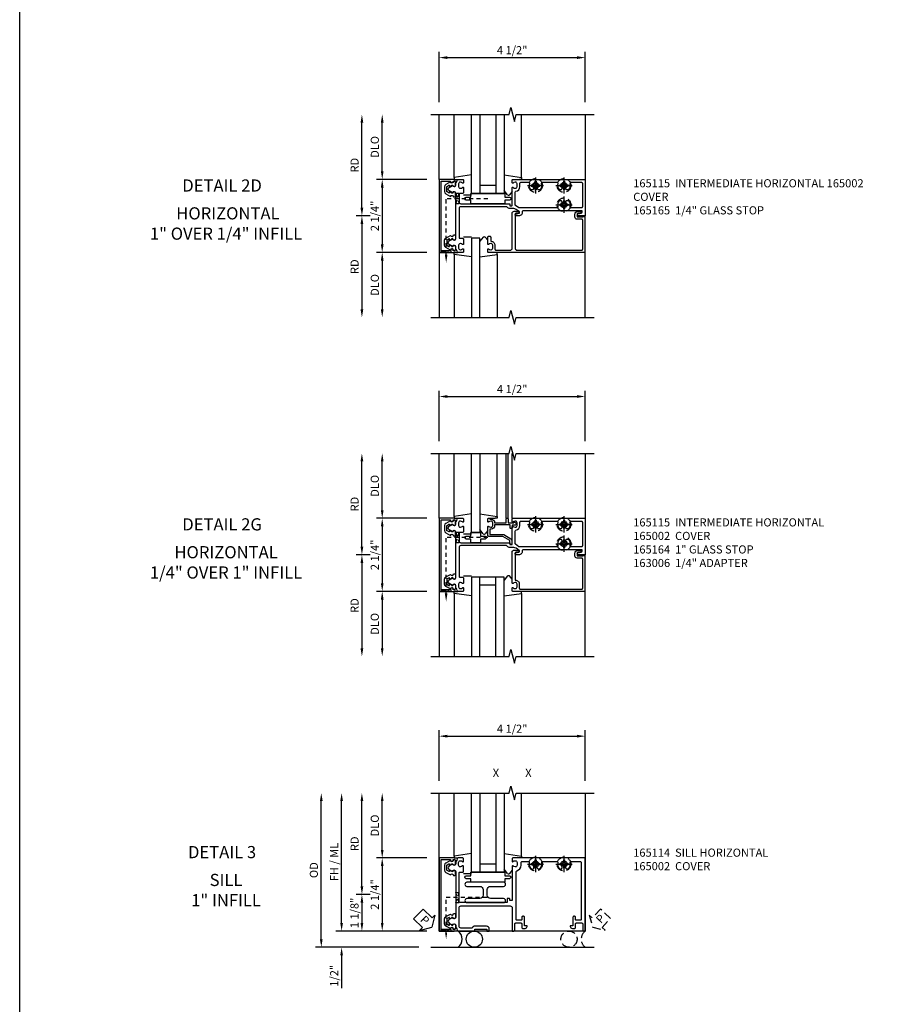
# Model space of a CAD drawing. Extents: x 0 to 172, y 0 to 109.
# Drawn here: x 0 to 26, y 53 to 83 of the extents above; entities that cross this region are included whole.
import ezdxf
from ezdxf.enums import TextEntityAlignment as Align

# ---------------------------------------------------------------- set-up
doc = ezdxf.new("R2010")
doc.units = 0
doc.header["$MEASUREMENT"] = 0
for name, pattern in [('CENTER', [2, 1.25, -0.25, 0.25, -0.25]), ('HIDDEN', [0.375, 0.25, -0.125]), ('HIDDEN2', [0.1875, 0.125, -0.0625])]:
    doc.linetypes.add(name, pattern=pattern)
doc.layers.get('0').update_dxf_attribs({"color": 4, "linetype": 'CONTINUOUS'})
for name, color, linetype in [('CENTER', 1, 'CENTER'), ('DIME', 2, 'CONTINUOUS'), ('FORMAT', 7, 'CONTINUOUS'), ('HIDDEN', 3, 'HIDDEN'), ('HIDDEN2', 3, 'HIDDEN2'), ('INTERIOR SEAL', 3, 'HIDDEN'), ('P_ATTR', 3, 'CONTINUOUS'), ('TEXT', 3, 'CONTINUOUS')]:
    doc.layers.add(name, color=color, linetype=linetype)
doc.styles.get("Standard").update_dxf_attribs({"font": 'arial.ttf'})
doc.dimstyles.new('EXT_ON-OFF', dxfattribs={"dimscale": 2, "dimtxt": 0.125, "dimasz": 0.125, "dimexe": 0.09, "dimexo": 0.1875, "dimgap": 0.05, "dimtad": 3, "dimdec": 5, "dimzin": 3, "dimdsep": 46, "dimlunit": 5, "dimtxsty": 'STANDARD', "dimcen": 0, "dimse2": 1, "dimazin": 0, "dimtfac": 1, "dimtdec": 5, "dimtofl": 0, "dimtmove": 0, "dimatfit": 0, "dimfxl": 1, "dimfrac": 2, "dimtolj": 1, "dimtzin": 3, "dimarcsym": 0})
doc.dimstyles.new('EXT_ON-ON', dxfattribs={"dimscale": 2, "dimtxt": 0.125, "dimasz": 0.125, "dimexe": 0.09, "dimexo": 0.1875, "dimgap": 0.05, "dimtad": 3, "dimdec": 5, "dimzin": 3, "dimdsep": 46, "dimlunit": 5, "dimtxsty": 'STANDARD', "dimcen": 0, "dimazin": 0, "dimtfac": 1, "dimtdec": 5, "dimtofl": 0, "dimtmove": 0, "dimatfit": 0, "dimfxl": 1, "dimfrac": 2, "dimtolj": 1, "dimtzin": 3, "dimarcsym": 0})

# ---------------------------------------------------------------- blocks, each defined once
blk = doc.blocks.new('B165301')
blk.add_lwpolyline([(-0.695, -0.944, 0.57735), (-0.68, -0.935), (-0.68, -0.91, -0.57735), (-0.665, -0.901), (-0.625, -0.924, -0.267949), (-0.62, -0.933), (-0.62, -0.935, 0.414214), (-0.61, -0.945), (-0.576, -0.945, -1), (-0.496, -0.945), (-0.496, -1.035, -0.414214), (-0.526, -1.065), (-0.556, -1.065, 0.84909), (-0.653, -1.049), (-0.79, -0.97, -0.267949), (-0.83, -0.901), (-0.83, -0.749, -0.267949), (-0.79, -0.68), (-0.653, -0.601, 0.84909), (-0.556, -0.585), (-0.526, -0.585, -0.414214), (-0.496, -0.615), (-0.496, -0.705, -1), (-0.576, -0.705), (-0.61, -0.705, 0.414214), (-0.62, -0.715), (-0.62, -0.717, -0.267949), (-0.625, -0.726), (-0.665, -0.749, -0.57735), (-0.68, -0.74), (-0.68, -0.715, 0.414214), (-0.69, -0.705), (-0.694, -0.705), (-0.755, -0.741, 0.267949), (-0.76, -0.749), (-0.76, -0.901, 0.267949), (-0.755, -0.909)], format="xyb", close=True)
blk = doc.blocks.new('B127016')
blk.add_lwpolyline([(-0.025, 0.375), (-0.025, 0.486), (-0.165, 0.486, -1), (-0.165, 0.576), (-0.025, 0.576), (-0.025, 0.687), (1.025, 0.687), (1.025, 0.576), (1.165, 0.576, -1), (1.165, 0.486), (1.025, 0.486), (1.025, 0.375)], format="xyb", close=True)
blk = doc.blocks.new('B027850')
for p, q in [((-0.4, 0.317), (0.14, 0.24)), ((0.14, 0.18), (0.024, 0.18)), ((0.14, 0.24), (0.14, 0.18)), ((-0.15, -0.3), (-0.4, -0.3))]:
    blk.add_line(p, q)
blk = doc.blocks.new('B027851')
for p, q in [((-0.4, 0.319), (0.14, 0.24)), ((0.14, 0.18), (0.073, 0.18)), ((0.14, 0.24), (0.14, 0.18)), ((-0.289, -0.296), (-0.4, -0.164)), ((-0.15, -0.197), (-0.236, -0.296))]:
    blk.add_line(p, q)
blk.add_arc((-0.262, -0.274), 0.035, 220, 319.4311)
blk = doc.blocks.new('B165115')
for points in [[(-0.711, -0.583), (-0.771, -0.687, -0.57735), (-0.879, -0.687), (-0.939, -0.583, 0.84909), (-0.955, -0.486), (-1.014, -0.486, -0.234531), (-1.03, -0.478, 0.223331), (-1.096, -0.444, -0.401801), (-1.125, -0.414), (-1.125, -0.27, -0.414214), (-1.105, -0.25), (-1.023, -0.25, -0.669376), (-1.012, -0.276, 0.199773), (-1.039, -0.339), (-1.039, -0.35, 0.414214), (-0.989, -0.4), (-0.901, -0.4, 0.414214), (-0.851, -0.35), (-0.851, -0.339, 0.199773), (-0.878, -0.276, -0.669376), (-0.867, -0.25), (-0.718, -0.25, -0.414214), (-0.688, -0.28), (-0.688, -0.356, 0.414214), (-0.658, -0.386), (-0.435, -0.386, 0.414214), (-0.375, -0.326), (-0.375, 1.164, -0.414214), (-0.365, 1.174), (-0.325, 1.174, 0.414214), (-0.315, 1.184), (-0.315, 1.24, 0.414214), (-0.325, 1.25), (-0.867, 1.25, -0.669376), (-0.878, 1.276, 0.199773), (-0.851, 1.339), (-0.851, 1.35, 0.414214), (-0.901, 1.4), (-0.989, 1.4, 0.414214), (-1.039, 1.35), (-1.039, 1.339, 0.199773), (-1.012, 1.276, -0.669376), (-1.023, 1.25), (-1.105, 1.25, -0.414214), (-1.125, 1.27), (-1.125, 3.5), (0, 3.5), (0, 3.281, -0.896734), (-0.061, 3.274), (-0.084, 3.376, 0.351835), (-0.113, 3.4), (-0.157, 3.4), (-0.157, 1.589, 0.450334), (-0.123, 1.559, -0.450334), (0, 1.45), (0, 1.37, -0.892752), (-0.059, 1.363), (-0.081, 1.457, 0.64958), (-0.135, 1.467), (-0.202, 1.37, 0.153915), (-0.225, 1.299), (-0.225, 1.184, -0.255924), (-0.271, 1.1, 0.255924), (-0.285, 1.074), (-0.285, -0.326, 0.414214), (-0.225, -0.386), (0.658, -0.386, 0.414214), (0.688, -0.356), (0.688, -0.28, -0.414214), (0.718, -0.25), (0.867, -0.25, -0.669376), (0.878, -0.276, 0.199773), (0.851, -0.339), (0.851, -0.35, 0.414214), (0.901, -0.4), (0.989, -0.4, 0.414214), (1.039, -0.35), (1.039, -0.339, 0.199773), (1.012, -0.276, -0.669376), (1.023, -0.25), (1.105, -0.25, -0.414214), (1.125, -0.27), (1.125, -0.414, -0.401801), (1.096, -0.444, 0.223331), (1.03, -0.478, -0.234531), (1.014, -0.486), (0.955, -0.486, 0.84909), (0.939, -0.583), (0.879, -0.687, -0.57735), (0.771, -0.687), (0.711, -0.583, 0.84909), (0.695, -0.486), (-0.695, -0.486, 0.84909)], [(-0.855, 2.797, -3.732051), (-0.855, 2.892), (-0.813, 2.916), (-0.813, 2.994, 0.255482), (-0.996, 3.03, -0.506548), (-1.035, 3.059), (-1.035, 3.38, -0.414214), (-1.005, 3.41), (-0.277, 3.41, -0.414214), (-0.247, 3.38), (-0.247, 3.059, -0.506548), (-0.286, 3.03, 0.255482), (-0.469, 2.994), (-0.469, 2.916), (-0.427, 2.892, -3.732051), (-0.427, 2.797), (-0.469, 2.772), (-0.469, 2.694, 0.255482), (-0.286, 2.658, -0.506548), (-0.247, 2.629), (-0.247, 1.473, -0.153915), (-0.252, 1.456), (-0.325, 1.353, -0.244698), (-0.349, 1.34), (-0.732, 1.34, -0.380082), (-0.762, 1.366, 0.380082), (-0.901, 1.49), (-1.005, 1.49, -0.414214), (-1.035, 1.52), (-1.035, 1.754, -0.506548), (-0.996, 1.783, 0.255482), (-0.813, 1.819), (-0.813, 1.897), (-0.855, 1.922, -3.732051), (-0.855, 2.017), (-0.813, 2.041), (-0.813, 2.119, 0.255482), (-0.996, 2.155, -0.506548), (-1.035, 2.184), (-1.035, 2.629, -0.506548), (-0.996, 2.658, 0.255482), (-0.813, 2.694), (-0.813, 2.772)]]:
    blk.add_lwpolyline(points, format="xyb", close=True)
blk = doc.blocks.new('B165165')
blk.add_lwpolyline([(0.101, 3.249, -0.414214), (0.031, 3.179), (-0.046, 3.179, -0.414214), (-0.146, 3.279), (-0.146, 3.334, -1), (-0.084, 3.334), (-0.084, 3.28, 0.414214), (-0.053, 3.249), (0.031, 3.249), (0.031, 3.428), (0.016, 3.428), (0.016, 3.49), (1.125, 3.49), (1.125, 0.52, -0.414214), (1.105, 0.5), (1.023, 0.5, -0.669376), (1.012, 0.526, 0.199773), (1.039, 0.589), (1.039, 0.6, 0.414214), (0.989, 0.65), (0.901, 0.65, 0.414214), (0.851, 0.6), (0.851, 0.589, 0.199773), (0.878, 0.526, -0.669376), (0.867, 0.5), (0.655, 0.5, -0.414214), (0.625, 0.53), (0.625, 0.56, -0.414214), (0.655, 0.59), (0.781, 0.59), (0.781, 0.6, -0.414214), (0.901, 0.72), (1.025, 0.72, 0.414214), (1.055, 0.75), (1.055, 1.19, 0.414214), (0.995, 1.25), (-0.086, 1.25, -0.414214), (-0.146, 1.31), (-0.146, 1.424, -1), (-0.084, 1.424), (-0.084, 1.37, 0.414214), (-0.054, 1.34), (0.995, 1.34, 0.414214), (1.055, 1.4), (1.055, 3.39, 0.414214), (1.025, 3.42), (0.131, 3.42, 0.414214), (0.101, 3.39)], format="xyb", close=True)
blk = doc.blocks.new('B165002')
blk.add_lwpolyline([(1.075, -0.94), (-1.075, -0.94), (-1.075, -0.646), (-1.055, -0.646, 1), (-1.055, -0.566), (-1.075, -0.566), (-1.075, -0.531, 1), (-1.125, -0.531), (-1.125, -1), (1.125, -1), (1.125, -0.531, 1), (1.075, -0.531), (1.075, -0.566), (1.055, -0.566, 1), (1.055, -0.646), (1.075, -0.646)], format="xyb", close=True)
blk = doc.blocks.new('*D109')
at = {"layer": 'DIME', "color": 0, "lineweight": -2, "transparency": 16777216}
for p, q in [((-3.375, 0.25), (-3.375, 2.875)), ((-3.125, 0), (-3.555, 0))]:
    blk.add_line(p, q, dxfattribs=at)
at = {"layer": 'DIME', "color": 0, "transparency": 16777216}
for points in [[(-3.417, 2.875), (-3.333, 2.875), (-3.375, 3.125)], [(-3.417, 0.25), (-3.333, 0.25), (-3.375, 0)]]:
    blk.add_solid(points, dxfattribs=at)
at = {"layer": 'DIME', "color": 0, "transparency": 16777216, "insert": (-3.6, 1.562), "char_height": 0.25, "attachment_point": 5, "rotation": 90}
blk.add_mtext('\\A1;RD', dxfattribs=at)
blk = doc.blocks.new('*D110')
at = {"layer": 'DIME', "color": 0, "lineweight": -2, "transparency": 16777216}
for p, q in [((-2.75, 1.375), (-2.75, 2.875)), ((-1.375, 1.125), (-2.93, 1.125))]:
    blk.add_line(p, q, dxfattribs=at)
at = {"layer": 'DIME', "color": 0, "transparency": 16777216}
for points in [[(-2.792, 2.875), (-2.708, 2.875), (-2.75, 3.125)], [(-2.792, 1.375), (-2.708, 1.375), (-2.75, 1.125)]]:
    blk.add_solid(points, dxfattribs=at)
at = {"layer": 'DIME', "color": 0, "transparency": 16777216, "insert": (-2.979, 2.125), "char_height": 0.25, "attachment_point": 5, "rotation": 90}
blk.add_mtext('\\A1;DLO', dxfattribs=at)
blk = doc.blocks.new('*D111')
at = {"layer": 'DIME', "color": 0, "lineweight": -2, "transparency": 16777216}
for p, q in [((-3.125, 0), (-3.555, 0)), ((-3.375, -0.25), (-3.375, -2.875))]:
    blk.add_line(p, q, dxfattribs=at)
at = {"layer": 'DIME', "color": 0, "transparency": 16777216}
for points in [[(-3.417, -0.25), (-3.333, -0.25), (-3.375, 0)], [(-3.417, -2.875), (-3.333, -2.875), (-3.375, -3.125)]]:
    blk.add_solid(points, dxfattribs=at)
at = {"layer": 'DIME', "color": 0, "transparency": 16777216, "insert": (-3.6, -1.562), "char_height": 0.25, "attachment_point": 5, "rotation": 90}
blk.add_mtext('\\A1;RD', dxfattribs=at)
blk = doc.blocks.new('*D112')
at = {"layer": 'DIME', "color": 0, "lineweight": -2, "transparency": 16777216}
for p, q in [((-1.375, -1.125), (-2.93, -1.125)), ((-2.75, -1.375), (-2.75, -2.875))]:
    blk.add_line(p, q, dxfattribs=at)
at = {"layer": 'DIME', "color": 0, "transparency": 16777216}
for points in [[(-2.792, -1.375), (-2.708, -1.375), (-2.75, -1.125)], [(-2.792, -2.875), (-2.708, -2.875), (-2.75, -3.125)]]:
    blk.add_solid(points, dxfattribs=at)
at = {"layer": 'DIME', "color": 0, "transparency": 16777216, "insert": (-2.979, -2.125), "char_height": 0.25, "attachment_point": 5, "rotation": 90}
blk.add_mtext('\\A1;DLO', dxfattribs=at)
blk = doc.blocks.new('*D113')
at = {"layer": 'DIME', "color": 0, "lineweight": -2, "transparency": 16777216}
for p, q in [((-1.375, 1.125), (-2.93, 1.125)), ((-2.75, 0.875), (-2.75, -0.875)), ((-1.375, -1.125), (-2.93, -1.125))]:
    blk.add_line(p, q, dxfattribs=at)
at = {"layer": 'DIME', "color": 0, "transparency": 16777216}
for points in [[(-2.792, 0.875), (-2.708, 0.875), (-2.75, 1.125)], [(-2.792, -0.875), (-2.708, -0.875), (-2.75, -1.125)]]:
    blk.add_solid(points, dxfattribs=at)
at = {"layer": 'DIME', "color": 0, "transparency": 16777216, "insert": (-2.979, 0), "char_height": 0.25, "attachment_point": 5, "rotation": 90}
blk.add_mtext('\\A1;2 1/4"', dxfattribs=at)
blk = doc.blocks.new('B128267H')
for p, q in [((-0.13, 0.017), (-0.13, -0.017)), ((-0.13, 0.017), (-0.082, 0.017)), ((-0.017, 0.13), (0.017, 0.13)), ((-0.017, 0.13), (-0.017, 0.082)), ((0.017, 0.13), (0.017, 0.082)), ((0.082, 0.017), (0.13, 0.017)), ((0.13, 0.017), (0.13, -0.017)), ((-0.13, -0.017), (-0.082, -0.017)), ((-0.017, -0.082), (-0.017, -0.13)), ((-0.017, -0.13), (0.017, -0.13)), ((0.017, -0.082), (0.017, -0.13)), ((0.082, -0.017), (0.13, -0.017))]:
    blk.add_line(p, q)
blk.add_circle((0, 0), 0.212)
for centre, start, end in [((-0.082, 0.082), 270, 0), ((0.082, 0.082), 180, 270), ((-0.082, -0.082), 0, 89.9999), ((0.082, -0.082), 90, 180)]:
    blk.add_arc(centre, 0.0647, start, end)
at = {"layer": 'CENTER'}
for p, q in [((-0.25, 0), (0.25, 0)), ((0, 0.25), (0, -0.25))]:
    blk.add_line(p, q, dxfattribs=at)
blk = doc.blocks.new('*D114')
at = {"layer": 'DIME', "color": 0, "lineweight": -2, "transparency": 16777216}
for p, q in [((-1, 3.5), (-1, 5.055)), ((-0.75, 4.875), (3.25, 4.875)), ((3.5, 3.5), (3.5, 5.055))]:
    blk.add_line(p, q, dxfattribs=at)
at = {"layer": 'DIME', "color": 0, "transparency": 16777216}
for points in [[(-0.75, 4.917), (-0.75, 4.833), (-1, 4.875)], [(3.25, 4.917), (3.25, 4.833), (3.5, 4.875)]]:
    blk.add_solid(points, dxfattribs=at)
at = {"layer": 'DIME', "color": 0, "transparency": 16777216, "insert": (1.25, 5.104), "char_height": 0.25, "attachment_point": 5}
blk.add_mtext('\\A1;4 1/2"', dxfattribs=at)
blk = doc.blocks.new('B127017')
blk.add_lwpolyline([(-0.025, 0.375), (-0.025, 0.486), (-0.165, 0.486, -1), (-0.165, 0.576), (-0.025, 0.576), (-0.025, 0.687), (0.275, 0.687), (0.275, 0.576), (0.415, 0.576, -1), (0.415, 0.486), (0.275, 0.486), (0.275, 0.375)], format="xyb", close=True)
blk = doc.blocks.new('B165164')
blk.add_lwpolyline([(1.105, 1.25), (1.023, 1.25, -0.669376), (1.012, 1.276, 0.199773), (1.039, 1.339), (1.039, 1.35, 0.414214), (0.989, 1.4), (0.901, 1.4, 0.414214), (0.851, 1.35), (0.851, 1.339, 0.199773), (0.878, 1.276, -0.669376), (0.867, 1.25), (-0.086, 1.25, -0.414214), (-0.146, 1.31), (-0.146, 1.424, -1), (-0.084, 1.424), (-0.084, 1.37, 0.414214), (-0.054, 1.34), (0.781, 1.34), (0.781, 1.35, -0.414214), (0.901, 1.47), (1.025, 1.47, 0.414214), (1.055, 1.5), (1.055, 3.39, 0.414214), (1.025, 3.42), (0.131, 3.42, 0.414214), (0.101, 3.39), (0.101, 3.249, -0.414214), (0.031, 3.179), (-0.046, 3.179, -0.414214), (-0.146, 3.279), (-0.146, 3.334, -1), (-0.084, 3.334), (-0.084, 3.28, 0.414214), (-0.053, 3.249), (0.031, 3.249), (0.031, 3.428), (0.016, 3.428), (0.016, 3.49), (1.125, 3.49), (1.125, 1.27, -0.414214)], format="xyb", close=True)
blk = doc.blocks.new('*D116')
at = {"layer": 'DIME', "color": 0, "lineweight": -2, "transparency": 16777216}
for p, q in [((-2.75, 1.375), (-2.75, 2.875)), ((-1.375, 1.125), (-2.93, 1.125))]:
    blk.add_line(p, q, dxfattribs=at)
at = {"layer": 'DIME', "color": 0, "transparency": 16777216}
for points in [[(-2.792, 2.875), (-2.708, 2.875), (-2.75, 3.125)], [(-2.792, 1.375), (-2.708, 1.375), (-2.75, 1.125)]]:
    blk.add_solid(points, dxfattribs=at)
at = {"layer": 'DIME', "color": 0, "transparency": 16777216, "insert": (-2.979, 2.125), "char_height": 0.25, "attachment_point": 5, "rotation": 90}
blk.add_mtext('\\A1;DLO', dxfattribs=at)
blk = doc.blocks.new('*D117')
at = {"layer": 'DIME', "color": 0, "lineweight": -2, "transparency": 16777216}
for p, q in [((-3.375, 0.25), (-3.375, 2.875)), ((-3.125, 0), (-3.555, 0))]:
    blk.add_line(p, q, dxfattribs=at)
at = {"layer": 'DIME', "color": 0, "transparency": 16777216}
for points in [[(-3.417, 2.875), (-3.333, 2.875), (-3.375, 3.125)], [(-3.417, 0.25), (-3.333, 0.25), (-3.375, 0)]]:
    blk.add_solid(points, dxfattribs=at)
at = {"layer": 'DIME', "color": 0, "transparency": 16777216, "insert": (-3.6, 1.562), "char_height": 0.25, "attachment_point": 5, "rotation": 90}
blk.add_mtext('\\A1;RD', dxfattribs=at)
blk = doc.blocks.new('*D118')
at = {"layer": 'DIME', "color": 0, "lineweight": -2, "transparency": 16777216}
for p, q in [((-1.375, -1.125), (-2.93, -1.125)), ((-2.75, -1.375), (-2.75, -2.875))]:
    blk.add_line(p, q, dxfattribs=at)
at = {"layer": 'DIME', "color": 0, "transparency": 16777216}
for points in [[(-2.792, -1.375), (-2.708, -1.375), (-2.75, -1.125)], [(-2.792, -2.875), (-2.708, -2.875), (-2.75, -3.125)]]:
    blk.add_solid(points, dxfattribs=at)
at = {"layer": 'DIME', "color": 0, "transparency": 16777216, "insert": (-2.979, -2.125), "char_height": 0.25, "attachment_point": 5, "rotation": 90}
blk.add_mtext('\\A1;DLO', dxfattribs=at)
blk = doc.blocks.new('*D119')
at = {"layer": 'DIME', "color": 0, "lineweight": -2, "transparency": 16777216}
for p, q in [((-3.125, 0), (-3.555, 0)), ((-3.375, -0.25), (-3.375, -2.875))]:
    blk.add_line(p, q, dxfattribs=at)
at = {"layer": 'DIME', "color": 0, "transparency": 16777216}
for points in [[(-3.417, -0.25), (-3.333, -0.25), (-3.375, 0)], [(-3.417, -2.875), (-3.333, -2.875), (-3.375, -3.125)]]:
    blk.add_solid(points, dxfattribs=at)
at = {"layer": 'DIME', "color": 0, "transparency": 16777216, "insert": (-3.6, -1.562), "char_height": 0.25, "width": 0.64069, "attachment_point": 5, "rotation": 90}
blk.add_mtext('\\A1;RD', dxfattribs=at)
blk = doc.blocks.new('*D120')
at = {"layer": 'DIME', "color": 0, "lineweight": -2, "transparency": 16777216}
for p, q in [((-1.375, 1.125), (-2.93, 1.125)), ((-2.75, 0.875), (-2.75, -0.875)), ((-1.375, -1.125), (-2.93, -1.125))]:
    blk.add_line(p, q, dxfattribs=at)
at = {"layer": 'DIME', "color": 0, "transparency": 16777216}
for points in [[(-2.792, 0.875), (-2.708, 0.875), (-2.75, 1.125)], [(-2.792, -0.875), (-2.708, -0.875), (-2.75, -1.125)]]:
    blk.add_solid(points, dxfattribs=at)
at = {"layer": 'DIME', "color": 0, "transparency": 16777216, "insert": (-2.979, 0), "char_height": 0.25, "attachment_point": 5, "rotation": 90}
blk.add_mtext('\\A1;2 1/4"', dxfattribs=at)
blk = doc.blocks.new('*D121')
at = {"layer": 'DIME', "color": 0, "lineweight": -2, "transparency": 16777216}
for p, q in [((-1, 3.5), (-1, 5.055)), ((-0.75, 4.875), (3.25, 4.875)), ((3.5, 3.5), (3.5, 5.055))]:
    blk.add_line(p, q, dxfattribs=at)
at = {"layer": 'DIME', "color": 0, "transparency": 16777216}
for points in [[(-0.75, 4.917), (-0.75, 4.833), (-1, 4.875)], [(3.25, 4.917), (3.25, 4.833), (3.5, 4.875)]]:
    blk.add_solid(points, dxfattribs=at)
at = {"layer": 'DIME', "color": 0, "transparency": 16777216, "insert": (1.25, 5.104), "char_height": 0.25, "attachment_point": 5}
blk.add_mtext('\\A1;4 1/2"', dxfattribs=at)
blk = doc.blocks.new('5B163006')
blk.add_lwpolyline([(1.085, 1.125), (1.105, 1.125, -0.414214), (1.125, 1.105), (1.125, 0.988), (1.3, 0.988), (1.3, 0.998, -0.414214), (1.31, 1.008), (1.321, 1.008, -0.198912), (1.332, 1.004), (1.371, 0.964, -0.668179), (1.35, 0.913), (1.25, 0.913), (1.25, 0.828, -0.414214), (1.23, 0.808), (1.21, 0.808, -0.414214), (1.19, 0.828), (1.19, 0.928), (0.71, 0.928), (0.71, 0.901, -0.414214), (0.6, 0.791), (0.56, 0.791), (0.56, 0.63), (0.965, 0.63, -0.131652), (0.995, 0.622), (1.212, 0.497, -0.267949), (1.242, 0.445), (1.242, 0.335, -0.414214), (1.222, 0.315), (1.202, 0.315, -0.414214), (1.182, 0.335), (1.182, 0.445), (0.965, 0.57), (0.53, 0.57, -0.414214), (0.5, 0.6), (0.5, 0.867, -0.669376), (0.526, 0.878, 0.199773), (0.589, 0.851), (0.6, 0.851, 0.414214), (0.65, 0.901), (0.65, 0.989, 0.414214), (0.6, 1.039), (0.589, 1.039, 0.199773), (0.526, 1.012, -0.669376), (0.5, 1.023), (0.5, 1.105, -0.414214), (0.52, 1.125), (0.54, 1.125, -0.414214), (0.56, 1.105), (0.56, 1.099), (0.6, 1.099, -0.414214), (0.71, 0.989), (0.71, 0.988), (1.065, 0.988), (1.065, 1.105, -0.414214)], format="xyb", close=True)
blk = doc.blocks.new('*D148')
at = {"layer": 'DIME', "color": 0, "lineweight": -2, "transparency": 16777216}
for p, q in [((-1, 3.5), (-1, 5.055)), ((-0.75, 4.875), (3.25, 4.875)), ((3.5, 3.5), (3.5, 5.055))]:
    blk.add_line(p, q, dxfattribs=at)
at = {"layer": 'DIME', "color": 0, "transparency": 16777216}
for points in [[(-0.75, 4.917), (-0.75, 4.833), (-1, 4.875)], [(3.25, 4.917), (3.25, 4.833), (3.5, 4.875)]]:
    blk.add_solid(points, dxfattribs=at)
at = {"layer": 'DIME', "color": 0, "transparency": 16777216, "insert": (1.25, 5.104), "char_height": 0.25, "attachment_point": 5}
blk.add_mtext('\\A1;4 1/2"', dxfattribs=at)
blk = doc.blocks.new('14GASK01')
blk.add_lwpolyline([(0.4, -0.317), (-0.14, -0.24), (-0.14, -0.18)])
blk = doc.blocks.new('PSEAL1')
at = {"layer": 'TEXT', "color": 7}
for p, q in [((-0.196, 0.21), (-0.196, 0.338)), ((-0.196, 0.338), (0, 0)), ((-0.575, 0.21), (-0.196, 0.21)), ((-0.575, 0.21), (-0.575, -0.21)), ((-0.196, -0.338), (0, 0)), ((-0.575, -0.21), (-0.196, -0.21)), ((-0.196, -0.21), (-0.196, -0.338))]:
    blk.add_line(p, q, dxfattribs=at)
at = {"layer": 'TEXT', "color": 3}
blk.add_text('P', height=0.25, dxfattribs=at).set_placement((-0.413, -0.116))
blk = doc.blocks.new('*D141')
at = {"layer": 'DIME', "color": 0, "lineweight": -2, "transparency": 16777216}
for p, q in [((-4.625, -1.375), (-4.625, 2.875)), ((-1.625, -1.625), (-4.805, -1.625))]:
    blk.add_line(p, q, dxfattribs=at)
at = {"layer": 'DIME', "color": 0, "transparency": 16777216}
for points in [[(-4.667, 2.875), (-4.583, 2.875), (-4.625, 3.125)], [(-4.667, -1.375), (-4.583, -1.375), (-4.625, -1.625)]]:
    blk.add_solid(points, dxfattribs=at)
at = {"layer": 'DIME', "color": 0, "transparency": 16777216, "insert": (-4.854, 0.75), "char_height": 0.25, "attachment_point": 5, "rotation": 90}
blk.add_mtext('\\A1;OD', dxfattribs=at)
blk = doc.blocks.new('*D142')
at = {"layer": 'DIME', "color": 0, "lineweight": -2, "transparency": 16777216}
for p, q in [((-4, -0.875), (-4, 2.875)), ((-1.375, -1.125), (-4.18, -1.125))]:
    blk.add_line(p, q, dxfattribs=at)
at = {"layer": 'DIME', "color": 0, "transparency": 16777216}
for points in [[(-4.042, 2.875), (-3.958, 2.875), (-4, 3.125)], [(-4.042, -0.875), (-3.958, -0.875), (-4, -1.125)]]:
    blk.add_solid(points, dxfattribs=at)
at = {"layer": 'DIME', "color": 0, "transparency": 16777216, "insert": (-4.229, 1), "char_height": 0.25, "attachment_point": 5, "rotation": 90}
blk.add_mtext('\\A1;FH / ML', dxfattribs=at)
blk = doc.blocks.new('*D143')
at = {"layer": 'DIME', "color": 0, "lineweight": -2, "transparency": 16777216}
for p, q in [((-3.375, 0.25), (-3.375, 2.875)), ((-3.125, 0), (-3.555, 0))]:
    blk.add_line(p, q, dxfattribs=at)
at = {"layer": 'DIME', "color": 0, "transparency": 16777216}
for points in [[(-3.417, 2.875), (-3.333, 2.875), (-3.375, 3.125)], [(-3.417, 0.25), (-3.333, 0.25), (-3.375, 0)]]:
    blk.add_solid(points, dxfattribs=at)
at = {"layer": 'DIME', "color": 0, "transparency": 16777216, "insert": (-3.6, 1.562), "char_height": 0.25, "attachment_point": 5, "rotation": 90}
blk.add_mtext('\\A1;RD', dxfattribs=at)
blk = doc.blocks.new('*D144')
at = {"layer": 'DIME', "color": 0, "lineweight": -2, "transparency": 16777216}
for p, q in [((-2.75, 1.375), (-2.75, 2.875)), ((-1.375, 1.125), (-2.93, 1.125))]:
    blk.add_line(p, q, dxfattribs=at)
at = {"layer": 'DIME', "color": 0, "transparency": 16777216}
for points in [[(-2.792, 2.875), (-2.708, 2.875), (-2.75, 3.125)], [(-2.792, 1.375), (-2.708, 1.375), (-2.75, 1.125)]]:
    blk.add_solid(points, dxfattribs=at)
at = {"layer": 'DIME', "color": 0, "transparency": 16777216, "insert": (-2.979, 2.125), "char_height": 0.25, "attachment_point": 5, "rotation": 90}
blk.add_mtext('\\A1;DLO', dxfattribs=at)
blk = doc.blocks.new('*D145')
at = {"layer": 'DIME', "color": 0, "lineweight": -2, "transparency": 16777216}
for p, q in [((-4, -0.875), (-4, -0.625)), ((-1.375, -1.125), (-4.18, -1.125)), ((-1.625, -1.625), (-4.18, -1.625)), ((-4, -1.875), (-4, -2.88))]:
    blk.add_line(p, q, dxfattribs=at)
at = {"layer": 'DIME', "color": 0, "transparency": 16777216}
for points in [[(-4.042, -0.875), (-3.958, -0.875), (-4, -1.125)], [(-4.042, -1.875), (-3.958, -1.875), (-4, -1.625)]]:
    blk.add_solid(points, dxfattribs=at)
at = {"layer": 'DIME', "color": 0, "transparency": 16777216, "insert": (-4.229, -2.503), "char_height": 0.25, "attachment_point": 5, "rotation": 90}
blk.add_mtext('\\A1;1/2"', dxfattribs=at)
blk = doc.blocks.new('*D146')
at = {"layer": 'DIME', "color": 0, "lineweight": -2, "transparency": 16777216}
for p, q in [((-3.125, 0), (-3.555, 0)), ((-3.375, -0.25), (-3.375, -0.875)), ((-1.375, -1.125), (-3.555, -1.125))]:
    blk.add_line(p, q, dxfattribs=at)
at = {"layer": 'DIME', "color": 0, "transparency": 16777216}
for points in [[(-3.417, -0.25), (-3.333, -0.25), (-3.375, 0)], [(-3.417, -0.875), (-3.333, -0.875), (-3.375, -1.125)]]:
    blk.add_solid(points, dxfattribs=at)
at = {"layer": 'DIME', "color": 0, "transparency": 16777216, "insert": (-3.604, -0.567), "char_height": 0.25, "attachment_point": 5, "rotation": 90}
blk.add_mtext('\\A1;1 1/8"', dxfattribs=at)
blk = doc.blocks.new('*D147')
at = {"layer": 'DIME', "color": 0, "lineweight": -2, "transparency": 16777216}
for p, q in [((-1.375, 1.125), (-2.93, 1.125)), ((-2.75, 0.875), (-2.75, -0.875)), ((-1.375, -1.125), (-2.93, -1.125))]:
    blk.add_line(p, q, dxfattribs=at)
at = {"layer": 'DIME', "color": 0, "transparency": 16777216}
for points in [[(-2.792, 0.875), (-2.708, 0.875), (-2.75, 1.125)], [(-2.792, -0.875), (-2.708, -0.875), (-2.75, -1.125)]]:
    blk.add_solid(points, dxfattribs=at)
at = {"layer": 'DIME', "color": 0, "transparency": 16777216, "insert": (-2.979, 0), "char_height": 0.25, "attachment_point": 5, "rotation": 90}
blk.add_mtext('\\A1;2 1/4"', dxfattribs=at)
blk = doc.blocks.new('B165114')
blk.add_lwpolyline([(-0.795, 3.23, 0.414214), (-0.765, 3.2), (-0.7, 3.2, -0.414214), (-0.67, 3.17), (-0.67, 3.15, -0.414214), (-0.7, 3.12), (-0.965, 3.12), (-0.965, 3.04), (-0.982, 3.04, -0.414214), (-1.045, 3.103), (-1.045, 3.17, -0.414214), (-1.015, 3.2), (-0.905, 3.2, 0.414214), (-0.875, 3.23), (-0.875, 3.39, 0.414214), (-0.905, 3.42), (-1.095, 3.42, -0.414214), (-1.125, 3.45), (-1.125, 3.5), (1.125, 3.5), (1.125, 1.27, -0.414214), (1.105, 1.25), (1.023, 1.25, -0.669376), (1.012, 1.276, 0.199773), (1.039, 1.339), (1.039, 1.35, 0.414214), (0.989, 1.4), (0.901, 1.4, 0.414214), (0.851, 1.35), (0.851, 1.339, 0.199773), (0.878, 1.276, -0.669376), (0.867, 1.25), (-0.175, 1.25, 0.414214), (-0.185, 1.24), (-0.185, 1.184, 0.414214), (-0.175, 1.174), (-0.135, 1.174, -0.414214), (-0.125, 1.164), (-0.125, 1.094), (-0.25, 1.094), (-0.25, -0.326, 0.414214), (-0.19, -0.386), (0.668, -0.386, 0.414214), (0.688, -0.366), (0.688, -0.27, -0.414214), (0.708, -0.25), (0.867, -0.25, -0.669376), (0.878, -0.276, 0.199773), (0.851, -0.339), (0.851, -0.35, 0.414214), (0.901, -0.4), (0.989, -0.4, 0.414214), (1.039, -0.35), (1.039, -0.339, 0.199773), (1.012, -0.276, -0.669376), (1.023, -0.25), (1.105, -0.25, -0.414214), (1.125, -0.27), (1.125, -0.414, -0.401801), (1.096, -0.444, 0.223331), (1.03, -0.478, -0.234531), (1.014, -0.486), (0.955, -0.486, 0.84909), (0.939, -0.583), (0.879, -0.687, -0.57735), (0.771, -0.687), (0.711, -0.583, 0.84909), (0.695, -0.486), (-0.695, -0.486, 0.84909), (-0.711, -0.583), (-0.771, -0.687, -0.57735), (-0.879, -0.687), (-0.939, -0.583, 0.84909), (-0.955, -0.486), (-1.014, -0.486, -0.234531), (-1.03, -0.478, 0.223331), (-1.096, -0.444, -0.401801), (-1.125, -0.414), (-1.125, 0.1), (-1.065, 0.1), (-1.065, 0.475), (-1.125, 0.475), (-1.125, 0.545), (-1.065, 0.545, -0.414214), (-0.975, 0.455), (-0.975, 0.1, -0.317837), (-1.035, 0.015), (-1.035, -0.326, 0.414214), (-0.975, -0.386), (-0.41, -0.386, 0.414214), (-0.35, -0.326), (-0.35, 1.19, 0.414214), (-0.41, 1.25), (-1.125, 1.25), (-1.125, 1.3, -0.414214), (-1.095, 1.33), (-0.905, 1.33, 0.414214), (-0.875, 1.36), (-0.875, 1.52, 0.414214), (-0.905, 1.55), (-1.015, 1.55, -0.414214), (-1.045, 1.58), (-1.045, 1.647, -0.414214), (-0.982, 1.71), (-0.965, 1.71), (-0.965, 1.63), (-0.7, 1.63, -0.414214), (-0.67, 1.6), (-0.67, 1.58, -0.414214), (-0.7, 1.55), (-0.765, 1.55, 0.414214), (-0.795, 1.52), (-0.795, 1.405, 0.414214), (-0.765, 1.375), (0.704, 1.375, 0.336718), (0.732, 1.397, -0.336718), (0.901, 1.525), (0.985, 1.525, 0.414214), (1.015, 1.555), (1.015, 1.749, 0.47798), (0.979, 1.778, -0.261341), (0.796, 1.835, -1), (0.869, 1.903, 2.5), (0.869, 2.035, -1), (0.796, 2.103, -0.261341), (0.979, 2.16, 0.47798), (1.015, 2.189), (1.015, 2.624, 0.47798), (0.979, 2.653, -0.261341), (0.796, 2.71, -1), (0.869, 2.778, 2.5), (0.869, 2.91, -1), (0.796, 2.978, -0.261341), (0.979, 3.035, 0.47798), (1.015, 3.064), (1.015, 3.345, 0.414214), (0.985, 3.375), (-0.765, 3.375, 0.414214), (-0.795, 3.345)], format="xyb", close=True)
blk = doc.blocks.new('B165104')
blk.add_lwpolyline([(0.15, 0.3595), (-0.025, 0.3595, 0.4142136), (-0.125, 0.2595), (-0.125, -0.1405, -1), (-0.25, -0.1405), (-0.25, 0.9845, -1), (-0.125, 0.9845), (-0.125, 0.5845, 0.4142136), (-0.025, 0.4845), (0.15, 0.4845, 0.4142136), (0.25, 0.5845), (0.25, 0.9845, -1), (0.375, 0.9845), (0.375, -0.1405, -1), (0.25, -0.1405), (0.25, 0.2595, 0.4142136)], format="xyb", close=True)
blk = doc.blocks.new('B165437')
blk.add_blockref('B165104', (0, 0))
blk = doc.blocks.new('PSEAL2')
at = {"layer": 'HIDDEN'}
blk.add_lwpolyline([(0.196, -0.21), (0.575, -0.21), (0.575, 0.21), (0.196, 0.21), (0.196, 0.338), (0, 0), (0.196, -0.338)], close=True, dxfattribs=at)
at = {"layer": 'TEXT', "color": 3}
blk.add_text('P', height=0.25, dxfattribs=at).set_placement((0.247, -0.116))
blk = doc.blocks.new('S165HI203')
for p, q in [((-1, 1.125), (-1, 3.125)), ((-0.539755, 1.185386), (-0.539755, 3.125)), ((0, 0.6875), (0, 3.125)), ((0.25, 3.125), (0.25, 0.6875)), ((0.75, 3.125), (0.75, 0.6875)), ((1, 3.125), (1, 0.6875)), ((1.539755, 1.185386), (1.539755, 3.125)), ((3.5, 3.125), (3.5, 1.125)), ((0.75, 0.9375), (0.25, 0.9375)), ((1, 0.6875), (0, 0.6875)), ((3.5, -3.125), (3.5, 0)), ((0.25, -0.6875), (0, -0.6875)), ((0, -0.6875), (0, -3.125)), ((0.25, -3.125), (0.25, -0.6875)), ((-1, -1.125), (-1, -3.125)), ((-0.539755, -1.185386), (-0.539755, -3.125)), ((0.789755, -1.185386), (0.789755, -3.125))]:
    blk.add_line(p, q)
for points in [[(-1.25, 3.125), (1.15625, 3.125), (1.209319, 3.337215), (1.31687, 2.9128), (1.369938, 3.125016), (3.776188, 3.125016)], [(-1.25, -3.125), (1.15625, -3.125), (1.209319, -2.912785), (1.31687, -3.3372), (1.369938, -3.124984), (3.776188, -3.124984)]]:
    blk.add_lwpolyline(points)
at = {"layer": 'HIDDEN2'}
for p in [(-0.782, -1.1875), (0.5, 0.53125)]:
    blk.add_line(p, (-0.782, 0.53125), dxfattribs=at)
for points in [[(-0.386, 0.375), (-0.486, 0.375), (-0.386, 0.6875), (-0.486, 0.6875), (-0.386, 0.375)], [(-0.93825, -1.125), (-0.93825, -1.075), (-0.62575, -1.125), (-0.62575, -1.075), (-0.93825, -1.125)]]:
    blk.add_lwpolyline(points, dxfattribs=at)
at = {"layer": 'TEXT'}
blk.add_solid([(-0.740333, -1.1875), (-0.823667, -1.1875), (-0.782, -1.4375)], dxfattribs=at)
at = {"xscale": -1}
blk.add_blockref('B027850', (-0.4, 0.945), dxfattribs=at)
for name, p in [('B027851', (1.4, 0.945)), ('B127016', (0, 0)), ('B165301', (0, 0))]:
    blk.add_blockref(name, p)
for name, p, rotation in [('B165002', (0, 0), 270), ('B165115', (0, 0), 270), ('B165165', (0, 0), 270), ('B027850', (-0.4, -0.945), 180)]:
    blk.add_blockref(name, p, dxfattribs=dict(rotation=rotation))
at = {"xscale": -1, "rotation": 180}
for name, p in [('B165301', (0, 0)), ('B027851', (0.65, -0.945))]:
    blk.add_blockref(name, p, dxfattribs=at)
at = {"layer": 'HIDDEN'}
for p in [(1.969, 0.9375), (2.844, 0.9375), (2.844, 0.3445)]:
    blk.add_blockref('B128267H', p, dxfattribs=at)
at = {"layer": 'DIME'}
dim = blk.add_linear_dim(base=(3.5, 4.875), p1=(-1, 3.125), p2=(3.5, 3.125), dimstyle='EXT_ON-ON', override={"dimpost": '"'}, dxfattribs=at)
dim.commit()
dim.dimension.update_dxf_attribs({"geometry": '*D114', "text_midpoint": (1.25, 5.104263)})
for base, p1, p2, angle, text, picture, middle in [((-3.375, 3.125), (-2.75, 0), (-1.25, 3.125), 270, 'RD', '*D109', (-3.6, 1.5625)), ((-2.75, 3.125), (-1, 1.125), (-1.25, 3.125), 90, 'DLO', '*D110', (-2.979349, 2.125)), ((-3.375, -3.125), (-2.75, 0), (-1.25, -3.125), 90, 'RD', '*D111', (-3.6, -1.5625)), ((-2.75, -3.125), (-1, -1.125), (-1.25, -3.125), 90, 'DLO', '*D112', (-2.979349, -2.125))]:
    dim = blk.add_linear_dim(base=base, p1=p1, p2=p2, angle=angle, text=text, dimstyle='EXT_ON-OFF', override={"dimpost": '"'}, dxfattribs=at)
    dim.commit()
    dim.dimension.update_dxf_attribs({"geometry": picture, "text_midpoint": middle})
dim = blk.add_linear_dim(base=(-2.75, -1.125), p1=(-1, 1.125), p2=(-1, -1.125), angle=90, dimstyle='EXT_ON-ON', override={"dimpost": '"'}, dxfattribs=at)
dim.commit()
dim.dimension.update_dxf_attribs({"geometry": '*D113', "text_midpoint": (-2.979263, 0)})
blk = doc.blocks.new('S165HI204')
for p, q in [((-1, 1.125), (-1, 3.125)), ((-0.539755, 1.185386), (-0.539755, 3.125)), ((0, 0.6875), (0, 3.125)), ((0.25, 3.125), (0.25, 0.6875)), ((0.789755, 1.185386), (0.789755, 3.125)), ((1.065, 1.125), (1.065, 3.125)), ((1.125, 1.125), (1.125, 3.125)), ((1.25, 1.125), (1.25, 3.125)), ((3.5, 3.125), (3.5, 1.125)), ((0.54, 1.125), (0.72336, 1.125386)), ((0.25, 0.6875), (0, 0.6875)), ((3.5, -3.125), (3.5, 0)), ((1, -0.6875), (0, -0.6875)), ((0, -0.6875), (0, -3.125)), ((0.25, -3.125), (0.25, -0.6875)), ((0.75, -3.125), (0.75, -0.6875)), ((1, -3.125), (1, -0.6875)), ((-1, -1.125), (-1, -3.125)), ((-0.539755, -1.185386), (-0.539755, -3.125)), ((0.75, -0.9375), (0.25, -0.9375)), ((1.539755, -1.185386), (1.539755, -3.125))]:
    blk.add_line(p, q)
for points in [[(-1.25, 3.125), (1.15625, 3.125), (1.209319, 3.337215), (1.31687, 2.9128), (1.369938, 3.125016), (3.776188, 3.125016)], [(-1.25, -3.125), (1.15625, -3.125), (1.209319, -2.912785), (1.31687, -3.3372), (1.369938, -3.124984), (3.776188, -3.124984)]]:
    blk.add_lwpolyline(points)
at = {"layer": 'HIDDEN2'}
for p in [(-0.782, -1.1875), (0.5, 0.53125)]:
    blk.add_line(p, (-0.782, 0.53125), dxfattribs=at)
for points in [[(-0.386, 0.375), (-0.486, 0.375), (-0.386, 0.6875), (-0.486, 0.6875), (-0.386, 0.375)], [(-0.93825, -1.125), (-0.93825, -1.075), (-0.62575, -1.125), (-0.62575, -1.075), (-0.93825, -1.125)]]:
    blk.add_lwpolyline(points, dxfattribs=at)
at = {"layer": 'TEXT'}
blk.add_solid([(-0.740333, -1.1875), (-0.823667, -1.1875), (-0.782, -1.4375)], dxfattribs=at)
at = {"xscale": -1}
blk.add_blockref('B027850', (-0.4, 0.945), dxfattribs=at)
for name, p in [('B027851', (0.65, 0.945)), ('5B163006', (0, 0)), ('B127017', (0, 0)), ('B165301', (0, 0))]:
    blk.add_blockref(name, p)
for name, p, rotation in [('B165002', (0, 0), 270), ('B165115', (0, 0), 270), ('B165164', (0, 0), 270), ('B027850', (-0.4, -0.945), 180)]:
    blk.add_blockref(name, p, dxfattribs=dict(rotation=rotation))
at = {"xscale": -1, "rotation": 180}
for name, p in [('B165301', (0, 0)), ('B027851', (1.4, -0.945))]:
    blk.add_blockref(name, p, dxfattribs=at)
at = {"layer": 'HIDDEN'}
for p in [(1.969, 0.9375), (2.844, 0.9375), (2.844, 0.3445)]:
    blk.add_blockref('B128267H', p, dxfattribs=at)
at = {"layer": 'DIME'}
dim = blk.add_linear_dim(base=(3.5, 4.875), p1=(-1, 3.125), p2=(3.5, 3.125), dimstyle='EXT_ON-ON', override={"dimpost": '"'}, dxfattribs=at)
dim.commit()
dim.dimension.update_dxf_attribs({"geometry": '*D121', "text_midpoint": (1.25, 5.104263)})
for base, p1, p2, angle, text, picture, middle in [((-3.375, 3.125), (-2.75, 0), (-1.25, 3.125), 270, 'RD', '*D117', (-3.6, 1.5625)), ((-2.75, 3.125), (-1, 1.125), (-1.25, 3.125), 90, 'DLO', '*D116', (-2.979349, 2.125)), ((-3.375, -3.125), (-2.75, 0), (-1.25, -3.125), 90, 'RD', '*D119', (-3.6, -1.5625)), ((-2.75, -3.125), (-1, -1.125), (-1.25, -3.125), 90, 'DLO', '*D118', (-2.979349, -2.125))]:
    dim = blk.add_linear_dim(base=base, p1=p1, p2=p2, angle=angle, text=text, dimstyle='EXT_ON-OFF', override={"dimpost": '"'}, dxfattribs=at)
    dim.commit()
    dim.dimension.update_dxf_attribs({"geometry": picture, "text_midpoint": middle})
dim = blk.add_linear_dim(base=(-2.75, -1.125), p1=(-1, 1.125), p2=(-1, -1.125), angle=90, dimstyle='EXT_ON-ON', override={"dimpost": '"'}, dxfattribs=at)
dim.commit()
dim.dimension.update_dxf_attribs({"geometry": '*D120', "text_midpoint": (-2.979263, 0)})
blk = doc.blocks.new('S165HS201')
for p, q in [((-1, -1.125), (-1, 3.125)), ((-0.539755, 1.185386), (-0.539755, 3.125)), ((0, 0.6875), (0, 3.125)), ((0.25, 3.125), (0.25, 0.6875)), ((0.75, 3.125), (0.75, 0.6875)), ((1, 3.125), (1, 0.6875)), ((1.539755, 1.185386), (1.539755, 3.125)), ((3.5, 3.125), (3.5, -1.125)), ((0.75, 0.9375), (0.25, 0.9375)), ((1, 0.6875), (0, 0.6875)), ((3.5, -1.125), (-1, -1.125)), ((-1.25, -1.625), (3.776188, -1.625))]:
    blk.add_line(p, q)
blk.add_lwpolyline([(-1.25, 3.125), (1.15625, 3.125), (1.209319, 3.337215), (1.31687, 2.9128), (1.369938, 3.125016), (3.776188, 3.125016)])
blk.add_circle((0.086394, -1.375), 0.25)
blk.add_arc((-0.601106, -1.375), 0.3125, 306.8698976, 53.1301024)
at = {"layer": 'HIDDEN2'}
for p, q in [((-0.486, -0.25), (-0.386, 0.0625)), ((-0.386, -0.25), (-0.486, 0.0625)), ((-0.486, 0.0625), (-0.386, 0.0625)), ((0.468, -0.09375), (-0.782, -0.09375)), ((-0.782, -1.1875), (-0.782, -0.09375)), ((-0.486, -0.25), (-0.386, -0.25))]:
    blk.add_line(p, q, dxfattribs=at)
blk.add_lwpolyline([(-0.93825, -1.125), (-0.93825, -1.075), (-0.62575, -1.125), (-0.62575, -1.075), (-0.93825, -1.125)], dxfattribs=at)
at = {"layer": 'INTERIOR SEAL'}
blk.add_circle((3, -1.375), 0.25, dxfattribs=at)
blk.add_arc((3.6875, -1.375), 0.3125, 126.8698976, 233.1301024, dxfattribs=at)
at = {"layer": 'TEXT'}
blk.add_solid([(-0.75075, -1.1875), (-0.81325, -1.1875), (-0.782, -1.375)], dxfattribs=at)
at = {"xscale": -1}
for name, p, rotation in [('14GASK01', (-0.4, 0.945), 180), ('B165301', (0, 0), 180), ('B165114', (0, 0), 270), ('B165437', (0, 0), 270)]:
    blk.add_blockref(name, p, dxfattribs=dict(at, rotation=rotation))
blk.add_blockref('B027850', (-0.4, 0.945), dxfattribs=at)
for name, p in [('B027851', (1.4, 0.945)), ('B127016', (0, 0)), ('B165301', (0, 0))]:
    blk.add_blockref(name, p)
for name, p, rotation in [('14GASK01', (1.4, 0.945), 180), ('B165002', (0, 0), 270), ('PSEAL1', (-1.227592, -1.009399), 315)]:
    blk.add_blockref(name, p, dxfattribs=dict(rotation=rotation))
at = {"layer": 'HIDDEN'}
for p in [(1.969, 0.9375), (2.844, 0.9375)]:
    blk.add_blockref('B128267H', p, dxfattribs=at)
at = {"layer": 'INTERIOR SEAL', "rotation": 46.23848816085463}
blk.add_blockref('PSEAL2', (3.727592, -1.009399), dxfattribs=at)
at = {"layer": 'DIME'}
for base, p1, p2, angle, picture, middle in [((3.5, 4.875), (-1, 3.125), (3.5, 3.125), 180, '*D148', (1.25, 5.104263)), ((-2.75, -1.125), (-1, 1.125), (-1, -1.125), 90, '*D147', (-2.979263, 0))]:
    dim = blk.add_linear_dim(base=base, p1=p1, p2=p2, angle=angle, dimstyle='EXT_ON-ON', override={"dimpost": '"'}, dxfattribs=at)
    dim.commit()
    dim.dimension.update_dxf_attribs({"geometry": picture, "text_midpoint": middle})
for base, p1, text, picture, middle in [((-4.625, 3.125), (-1.25, -1.625), 'OD', '*D141', (-4.854349, 0.75)), ((-4, 3.125), (-1, -1.125), 'FH / ML', '*D142', (-4.229263, 1)), ((-3.375, 3.125), (-2.75, 0), 'RD', '*D143', (-3.6, 1.5625)), ((-2.75, 3.125), (-1, 1.125), 'DLO', '*D144', (-2.979349, 2.125))]:
    dim = blk.add_linear_dim(base=base, p1=p1, p2=(-1.25, 3.125), angle=90, text=text, dimstyle='EXT_ON-OFF', override={"dimpost": '"'}, dxfattribs=at)
    dim.commit()
    dim.dimension.update_dxf_attribs({"geometry": picture, "text_midpoint": middle})
for base, p1, p2, picture, middle in [((-3.375, -1.125), (-2.75, 0), (-1, -1.125), '*D146', (-3.375, -0.566887)), ((-4, -1.625), (-1, -1.125), (-1.25, -1.625), '*D145', (-4, -2.502541))]:
    dim = blk.add_linear_dim(base=base, p1=p1, p2=p2, angle=90, dimstyle='EXT_ON-ON', override={"dimpost": '"'}, dxfattribs=at)
    dim.commit()
    dim.dimension.update_dxf_attribs({"geometry": picture, "text_midpoint": middle, "dimtype": 160})

msp = doc.modelspace()

# ---------------------------------------------------------------- linework, layer by layer
at = {"layer": 'FORMAT'}
msp.add_lwpolyline([(172.291806, 0), (0, 0), (0, 109.240407)], dxfattribs=at)

# ---------------------------------------------------------------- block references
for name, p in [('S165HI203', (13.90827, 76.991644)), ('S165HI204', (13.90827, 66.55686))]:
    msp.add_blockref(name, p)
ref = msp.add_blockref('S165HS201', (13.90827, 56.099474))
ref.add_attrib('LIST', 'X', dxfattribs={"layer": 'P_ATTR', "height": 0.25}).set_placement((14.65827, 59.811974), align=Align.MIDDLE)
ref.add_attrib('LIST', 'X', dxfattribs={"layer": 'P_ATTR', "height": 0.25}).set_placement((15.65827, 59.811974), align=Align.MIDDLE)

# ---------------------------------------------------------------- texts
at = {"color": 2, "linetype": 'Continuous'}
for s, p in [('DETAIL 2D', (6.22905, 77.741257)), ('DETAIL 2G', (6.22905, 67.307986)), ('DETAIL 3', (6.22905, 57.217499))]:
    msp.add_text(s, height=0.375, dxfattribs=at).set_placement(p, align=Align.CENTER)
at = {"color": 7, "char_height": 0.375, "width": 7.34375, "attachment_point": 2}
for s, insert in [(' HORIZONTAL\\P1" OVER 1/4" INFILL', (6.351989, 77.258791)), ('HORIZONTAL\\P1/4" OVER 1" INFILL', (6.351989, 66.82552)), ('SILL\\P1" INFILL', (6.351989, 56.735033))]:
    msp.add_mtext(s, dxfattribs=dict(at, insert=insert))
at = {"layer": 'TEXT', "char_height": 0.25, "attachment_point": 1}
for s, insert, width in [('165115  INTERMEDIATE HORIZONTAL 165002  COVER \\P165165  1/4" GLASS STOP', (18.884449, 78.122347), 7.15201767), ('165115  INTERMEDIATE HORIZONTAL 165002  COVER \\P165164  1" GLASS STOP \\P163006  1/4" ADAPTER', (18.884449, 67.68186), 6.69598518), ('165114  SILL HORIZONTAL 165002  COVER ', (18.884449, 57.513078), 4.91157857)]:
    msp.add_mtext(s, dxfattribs=dict(at, insert=insert, width=width))

doc.saveas('drawing.dxf')
